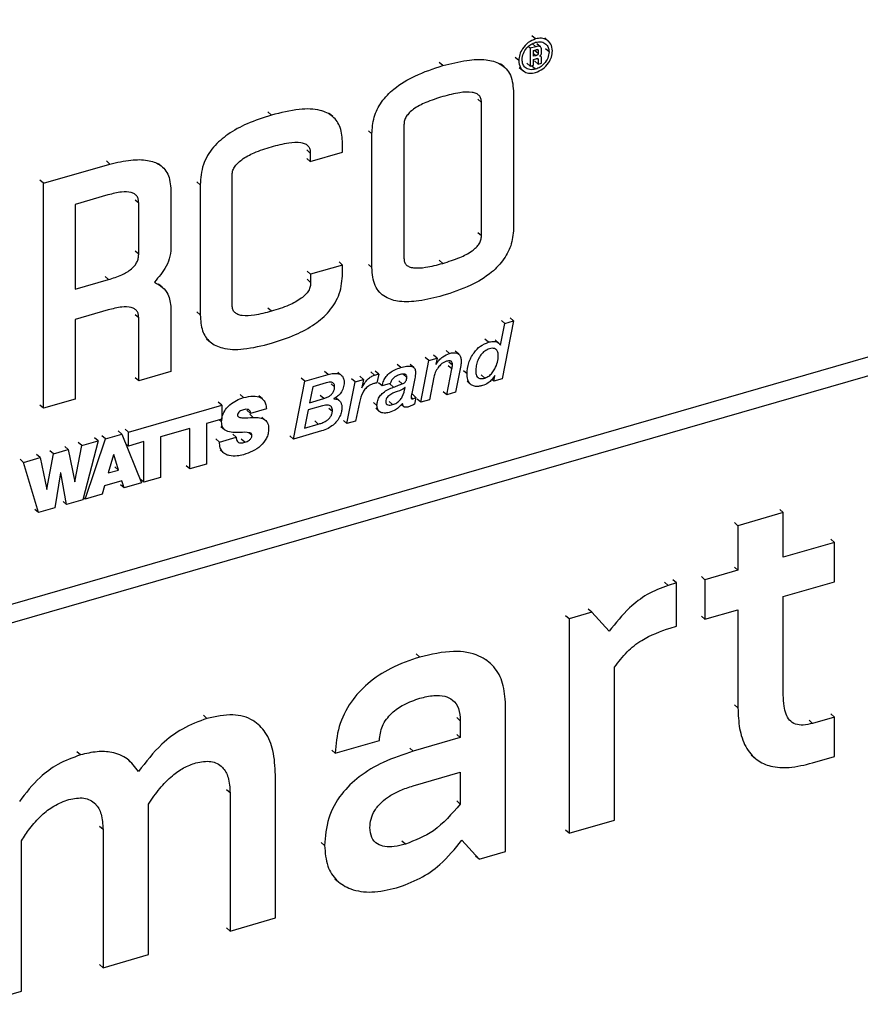
# Model space of a CAD drawing. Extents: x 19.1 to 29.8, y 0.6 to 8.7.
# Drawn here: x 24.4 to 24.5, y 3.6 to 3.6 of the extents above; entities that cross this region are included whole.
import ezdxf

# ---------------------------------------------------------------- set-up
doc = ezdxf.new("R2010")
doc.units = 0
doc.header["$MEASUREMENT"] = 0
doc.linetypes.add('SLD-SOLID', pattern=[0])
doc.layers.get('0').update_dxf_attribs({"linetype": 'CONTINUOUS'})
doc.layers.add('D7', color=7, linetype='CONTINUOUS')

# ---------------------------------------------------------------- blocks, each defined once
blk = doc.blocks.new('A$C28D85AB4')
at = {"color": 7, "linetype": 'SLD-SOLID'}
for p, q in [((16.97296, 4.64609), (16.30817, 4.45418)), ((16.30817, 4.44987), (16.97296, 4.64177)), ((16.52699, 4.61404), (16.52615, 4.61476)), ((16.52996, 4.61354), (16.52913, 4.61426)), ((16.52574, 4.61184), (16.5253, 4.61222)), ((16.52705, 4.61222), (16.52574, 4.61184)), ((16.52574, 4.61184), (16.52574, 4.60764)), ((16.52705, 4.61222), (16.52622, 4.61294)), ((16.52653, 4.61135), (16.52705, 4.6115)), ((16.52653, 4.60997), (16.52653, 4.61135)), ((16.52758, 4.6106), (16.52674, 4.61132)), ((16.52814, 4.61218), (16.52731, 4.6129)), ((16.52758, 4.61132), (16.52731, 4.61155)), ((16.52758, 4.61132), (16.52758, 4.6106)), ((16.52836, 4.61083), (16.52836, 4.61155)), ((16.53013, 4.61101), (16.5293, 4.61173)), ((16.52305, 4.60897), (16.52222, 4.60969)), ((16.52705, 4.61012), (16.52653, 4.61057)), ((16.52705, 4.61012), (16.52653, 4.60997)), ((16.52653, 4.60925), (16.52705, 4.6094)), ((16.52653, 4.60787), (16.52653, 4.60925)), ((16.52758, 4.60922), (16.52731, 4.60945)), ((16.52758, 4.60922), (16.52758, 4.60817)), ((16.52821, 4.60993), (16.52803, 4.61009)), ((16.52836, 4.6084), (16.52836, 4.60945)), ((16.50533, 4.60779), (16.5045, 4.60851)), ((16.51964, 4.60749), (16.51881, 4.60821)), ((16.52317, 4.60739), (16.52401, 4.60667)), ((16.52574, 4.60764), (16.52491, 4.60836)), ((16.52574, 4.60764), (16.52653, 4.60787)), ((16.52699, 4.60695), (16.52615, 4.60768)), ((16.52758, 4.60817), (16.52674, 4.60889)), ((16.52758, 4.60817), (16.52836, 4.6084)), ((16.51435, 4.59921), (16.51352, 4.59993)), ((16.52186, 4.60138), (16.52186, 4.57019)), ((16.51435, 4.56803), (16.51435, 4.59921)), ((16.46535, 4.59624), (16.46452, 4.59697)), ((16.47965, 4.59589), (16.47882, 4.59661)), ((16.49628, 4.594), (16.49628, 4.56281)), ((16.4888, 4.59184), (16.48797, 4.59256)), ((16.4888, 4.56065), (16.4888, 4.59184)), ((16.48195, 4.58758), (16.48195, 4.58967)), ((16.47442, 4.58739), (16.47359, 4.58811)), ((16.47442, 4.58541), (16.47359, 4.58613)), ((16.47442, 4.58541), (16.48195, 4.58758)), ((16.47442, 4.58739), (16.47442, 4.58541)), ((16.41214, 4.58033), (16.42767, 4.58481)), ((16.42767, 4.58481), (16.42684, 4.58553)), ((16.43981, 4.58421), (16.43898, 4.58494)), ((16.45618, 4.55176), (16.45618, 4.58213)), ((16.41214, 4.58033), (16.41131, 4.58105)), ((16.41214, 4.5278), (16.41214, 4.58033)), ((16.44875, 4.57998), (16.44792, 4.5807)), ((16.44875, 4.57998), (16.44875, 4.54959)), ((16.4272, 4.57761), (16.41957, 4.57541)), ((16.4419, 4.57818), (16.4419, 4.5657)), ((16.41957, 4.57541), (16.41957, 4.55559)), ((16.43437, 4.57566), (16.43354, 4.57638)), ((16.43437, 4.56377), (16.43437, 4.57566)), ((16.51435, 4.56803), (16.51352, 4.56875)), ((16.43437, 4.56377), (16.43354, 4.56449)), ((16.48195, 4.56124), (16.47448, 4.55908)), ((16.48195, 4.56124), (16.48112, 4.56196)), ((16.48195, 4.55926), (16.48195, 4.56124)), ((16.4888, 4.56065), (16.48797, 4.56137)), ((16.50533, 4.56163), (16.5045, 4.56235)), ((16.42736, 4.55784), (16.42653, 4.55856)), ((16.47448, 4.55908), (16.47365, 4.5598)), ((16.47448, 4.55908), (16.47448, 4.5572)), ((16.41957, 4.55559), (16.42736, 4.55784)), ((16.43986, 4.55609), (16.43902, 4.55681)), ((16.47448, 4.5572), (16.47365, 4.55792)), ((16.49022, 4.55515), (16.49106, 4.55442)), ((16.42726, 4.55075), (16.41957, 4.54853)), ((16.43437, 4.5489), (16.43354, 4.54962)), ((16.4419, 4.55119), (16.4419, 4.53639)), ((16.44875, 4.54959), (16.44792, 4.55031)), ((16.46535, 4.55044), (16.46452, 4.55116)), ((16.41957, 4.54853), (16.41957, 4.52995)), ((16.43437, 4.53422), (16.43437, 4.5489)), ((16.51882, 4.54252), (16.51983, 4.54759)), ((16.51983, 4.54759), (16.519, 4.54831)), ((16.52186, 4.54818), (16.51915, 4.53467)), ((16.51983, 4.54759), (16.52186, 4.54818)), ((16.52186, 4.54818), (16.52103, 4.5489)), ((16.45019, 4.54404), (16.45102, 4.54332)), ((16.516, 4.54322), (16.51517, 4.54394)), ((16.51839, 4.54302), (16.51756, 4.54374)), ((16.51882, 4.54252), (16.51869, 4.54263)), ((16.51878, 4.54251), (16.51882, 4.54252)), ((16.504, 4.53951), (16.50317, 4.54023)), ((16.50693, 4.5406), (16.50609, 4.54132)), ((16.50909, 4.54043), (16.50825, 4.54116)), ((16.49552, 4.53731), (16.49469, 4.53803)), ((16.49858, 4.53729), (16.49774, 4.53801)), ((16.50019, 4.52919), (16.5021, 4.53896)), ((16.5021, 4.53896), (16.50126, 4.53968)), ((16.5021, 4.53896), (16.504, 4.53951)), ((16.504, 4.53951), (16.50372, 4.53809)), ((16.50372, 4.53809), (16.50375, 4.53806)), ((16.50375, 4.53806), (16.50372, 4.53809)), ((16.50744, 4.53697), (16.50661, 4.53769)), ((16.50759, 4.53787), (16.50675, 4.53859)), ((16.50953, 4.53777), (16.5083, 4.53153)), ((16.4419, 4.53639), (16.43437, 4.53422)), ((16.47311, 4.5341), (16.4786, 4.53569)), ((16.4786, 4.53569), (16.47777, 4.53641)), ((16.48168, 4.53549), (16.48085, 4.53622)), ((16.48941, 4.53554), (16.48857, 4.53627)), ((16.49039, 4.53577), (16.48955, 4.5365)), ((16.49039, 4.53577), (16.48996, 4.53371)), ((16.49695, 4.53501), (16.49611, 4.53573)), ((16.50627, 4.53095), (16.50744, 4.53697)), ((16.51099, 4.53584), (16.51016, 4.53656)), ((16.51513, 4.53486), (16.51429, 4.53558)), ((16.51721, 4.53411), (16.5175, 4.53544)), ((16.5175, 4.53544), (16.51746, 4.53546)), ((16.43437, 4.53422), (16.43354, 4.53494)), ((16.47048, 4.52062), (16.47311, 4.5341)), ((16.47311, 4.5341), (16.47228, 4.53482)), ((16.47814, 4.53374), (16.47497, 4.53282)), ((16.4801, 4.53279), (16.47927, 4.53351)), ((16.48297, 4.52422), (16.48488, 4.53399)), ((16.48488, 4.53399), (16.48404, 4.53471)), ((16.48488, 4.53399), (16.4868, 4.53454)), ((16.4868, 4.53454), (16.48597, 4.53527)), ((16.4868, 4.53454), (16.48643, 4.53264)), ((16.49117, 4.53301), (16.49034, 4.53373)), ((16.49309, 4.53356), (16.49117, 4.53301)), ((16.49384, 4.53274), (16.49301, 4.53347)), ((16.49588, 4.53349), (16.49504, 4.53421)), ((16.4988, 4.53473), (16.49812, 4.53127)), ((16.50326, 4.53507), (16.50222, 4.52978)), ((16.51099, 4.53411), (16.51182, 4.53339)), ((16.51721, 4.53411), (16.51677, 4.53448)), ((16.51915, 4.53467), (16.51721, 4.53411)), ((16.45886, 4.53029), (16.45802, 4.53101)), ((16.47497, 4.53282), (16.47424, 4.5291)), ((16.47757, 4.53006), (16.47674, 4.53078)), ((16.48643, 4.53264), (16.48646, 4.53261)), ((16.48646, 4.53261), (16.48643, 4.53264)), ((16.49654, 4.53267), (16.4965, 4.53269)), ((16.49908, 4.53034), (16.49825, 4.53106)), ((16.50627, 4.53095), (16.50543, 4.53167)), ((16.5083, 4.53153), (16.50627, 4.53095)), ((16.41214, 4.5278), (16.41131, 4.52853)), ((16.41957, 4.52995), (16.41214, 4.5278)), ((16.43201, 4.52224), (16.45376, 4.52852)), ((16.45376, 4.52852), (16.45292, 4.52924)), ((16.45376, 4.52852), (16.45376, 4.52525)), ((16.46324, 4.53), (16.46241, 4.53072)), ((16.47424, 4.5291), (16.47757, 4.53006)), ((16.47989, 4.53005), (16.47989, 4.53002)), ((16.48118, 4.5296), (16.48035, 4.53032)), ((16.48586, 4.52914), (16.485, 4.52481)), ((16.48998, 4.52845), (16.48914, 4.52918)), ((16.49363, 4.52865), (16.4928, 4.52938)), ((16.4957, 4.52867), (16.49624, 4.5282)), ((16.49837, 4.53002), (16.49795, 4.53039)), ((16.49908, 4.53034), (16.49876, 4.52878)), ((16.50019, 4.52919), (16.49936, 4.52991)), ((16.50222, 4.52978), (16.50019, 4.52919)), ((16.46046, 4.5266), (16.45963, 4.52732)), ((16.46112, 4.52567), (16.46028, 4.52639)), ((16.46417, 4.52767), (16.46046, 4.5266)), ((16.47392, 4.5274), (16.47308, 4.52318)), ((16.47728, 4.52837), (16.47392, 4.5274)), ((16.47957, 4.52704), (16.47873, 4.52776)), ((16.48968, 4.5278), (16.49052, 4.52708)), ((16.45376, 4.52525), (16.45019, 4.52422)), ((16.45019, 4.52422), (16.45019, 4.51476)), ((16.45372, 4.5246), (16.45317, 4.52508)), ((16.46396, 4.52497), (16.46312, 4.5257)), ((16.47308, 4.52318), (16.47627, 4.52411)), ((16.47627, 4.52411), (16.47544, 4.52483)), ((16.48297, 4.52422), (16.48214, 4.52494)), ((16.485, 4.52481), (16.48297, 4.52422)), ((16.42659, 4.52067), (16.43042, 4.52178)), ((16.43042, 4.52178), (16.42959, 4.5225)), ((16.43042, 4.52178), (16.43506, 4.51039)), ((16.43201, 4.52224), (16.43118, 4.52296)), ((16.43201, 4.51898), (16.43201, 4.52224)), ((16.44627, 4.52309), (16.4395, 4.52114)), ((16.44627, 4.51363), (16.44627, 4.52309)), ((16.45357, 4.52354), (16.4544, 4.52282)), ((16.45714, 4.52104), (16.45631, 4.52177)), ((16.46078, 4.52149), (16.4601, 4.52208)), ((16.47702, 4.5225), (16.47048, 4.52062)), ((16.42107, 4.51908), (16.42023, 4.5198)), ((16.42107, 4.51908), (16.42493, 4.52019)), ((16.42493, 4.52019), (16.42137, 4.50644)), ((16.4219, 4.50659), (16.42659, 4.52067)), ((16.42493, 4.52019), (16.4241, 4.52092)), ((16.42659, 4.52067), (16.42576, 4.5214)), ((16.43201, 4.51898), (16.43132, 4.51957)), ((16.43558, 4.52001), (16.43201, 4.51898)), ((16.43558, 4.51054), (16.43558, 4.52001)), ((16.4395, 4.52114), (16.4395, 4.51167)), ((16.45322, 4.51991), (16.45239, 4.52063)), ((16.45322, 4.51991), (16.45714, 4.52104)), ((16.45916, 4.51986), (16.45832, 4.52058)), ((16.47048, 4.52062), (16.46964, 4.52134)), ((16.41137, 4.51628), (16.41054, 4.517)), ((16.41296, 4.50888), (16.41449, 4.51718)), ((16.41449, 4.51718), (16.41366, 4.5179)), ((16.41449, 4.51718), (16.41795, 4.51818)), ((16.41795, 4.51818), (16.41711, 4.5189)), ((16.41795, 4.51818), (16.41944, 4.51064)), ((16.41948, 4.51065), (16.42107, 4.51908)), ((16.4285, 4.51696), (16.42727, 4.51269)), ((16.42854, 4.51697), (16.4285, 4.51696)), ((16.42968, 4.51338), (16.42854, 4.51697)), ((16.45336, 4.51811), (16.4542, 4.51738)), ((16.40752, 4.51517), (16.40669, 4.51589)), ((16.40752, 4.51517), (16.41137, 4.51628)), ((16.41098, 4.50344), (16.40752, 4.51517)), ((16.41137, 4.51628), (16.41292, 4.50887)), ((16.45019, 4.51476), (16.44627, 4.51363)), ((16.41615, 4.51269), (16.41481, 4.50455)), ((16.41618, 4.5127), (16.41615, 4.51269)), ((16.41756, 4.50534), (16.41618, 4.5127)), ((16.42727, 4.51269), (16.42968, 4.51338)), ((16.42968, 4.51338), (16.42884, 4.5141)), ((16.44627, 4.51363), (16.44544, 4.51435)), ((16.41948, 4.51065), (16.41943, 4.51069)), ((16.41944, 4.51064), (16.41948, 4.51065)), ((16.43046, 4.51088), (16.42642, 4.50971)), ((16.431, 4.50922), (16.43046, 4.51088)), ((16.43506, 4.51039), (16.431, 4.50922)), ((16.43558, 4.51054), (16.43474, 4.51126)), ((16.4395, 4.51167), (16.43558, 4.51054)), ((16.41296, 4.50888), (16.41291, 4.50892)), ((16.41292, 4.50887), (16.41296, 4.50888)), ((16.42642, 4.50971), (16.42584, 4.50773)), ((16.431, 4.50922), (16.43016, 4.50994)), ((16.41756, 4.50534), (16.41672, 4.50606)), ((16.42137, 4.50644), (16.41756, 4.50534)), ((16.4219, 4.50659), (16.4215, 4.50694)), ((16.42584, 4.50773), (16.4219, 4.50659)), ((16.41098, 4.50344), (16.41015, 4.50416)), ((16.41481, 4.50455), (16.41098, 4.50344)), ((16.58479, 4.50345), (16.5742, 4.50039)), ((16.58479, 4.50345), (16.58395, 4.50417)), ((16.58479, 4.49306), (16.58479, 4.50345)), ((16.5742, 4.50039), (16.57337, 4.50112)), ((16.5742, 4.50039), (16.5742, 4.49)), ((16.59672, 4.4965), (16.58479, 4.49306)), ((16.59672, 4.4965), (16.59588, 4.49722)), ((16.59672, 4.48727), (16.59672, 4.4965)), ((16.5742, 4.49), (16.56651, 4.48778)), ((16.5742, 4.49), (16.57337, 4.49072)), ((16.55792, 4.48646), (16.55709, 4.48718)), ((16.55985, 4.48701), (16.55901, 4.48774)), ((16.56651, 4.48778), (16.56567, 4.4885)), ((16.56651, 4.48778), (16.56651, 4.47854)), ((16.58479, 4.48382), (16.59672, 4.48727)), ((16.55985, 4.48701), (16.55792, 4.48646)), ((16.55985, 4.47691), (16.55985, 4.48701)), ((16.58479, 4.46083), (16.58479, 4.48382)), ((16.54012, 4.48017), (16.53929, 4.48089)), ((16.56651, 4.47854), (16.5742, 4.48077)), ((16.5742, 4.48077), (16.5742, 4.45787)), ((16.53483, 4.47864), (16.534, 4.47936)), ((16.54012, 4.48017), (16.53483, 4.47864)), ((16.53483, 4.47864), (16.53483, 4.4286)), ((16.54416, 4.47575), (16.54012, 4.48017)), ((16.56651, 4.47854), (16.56567, 4.47927)), ((16.55841, 4.47649), (16.55985, 4.47691)), ((16.49998, 4.46973), (16.49915, 4.47045)), ((16.51626, 4.46839), (16.51543, 4.46911)), ((16.54542, 4.43166), (16.54542, 4.46736)), ((16.51999, 4.42432), (16.51999, 4.45858)), ((16.5742, 4.45787), (16.57337, 4.45859)), ((16.45031, 4.45539), (16.44948, 4.45612)), ((16.50941, 4.45485), (16.50858, 4.45557)), ((16.59162, 4.45423), (16.59079, 4.45496)), ((16.59672, 4.45571), (16.59162, 4.45423)), ((16.59672, 4.45571), (16.59588, 4.45643)), ((16.59672, 4.44647), (16.59672, 4.45571)), ((16.46226, 4.45401), (16.46142, 4.45473)), ((16.50941, 4.45485), (16.50941, 4.4509)), ((16.50941, 4.4509), (16.49844, 4.44773)), ((16.50941, 4.4509), (16.50858, 4.45162)), ((16.48025, 4.4473), (16.47942, 4.44802)), ((16.48025, 4.4473), (16.49055, 4.45027)), ((16.49844, 4.44773), (16.49761, 4.44846)), ((16.42077, 4.44687), (16.41994, 4.44759)), ((16.43234, 4.44541), (16.43151, 4.44613)), ((16.57728, 4.44688), (16.57811, 4.44616)), ((16.59162, 4.445), (16.59672, 4.44647)), ((16.46628, 4.40881), (16.46628, 4.4422)), ((16.49844, 4.43965), (16.50941, 4.44282)), ((16.50941, 4.44282), (16.50941, 4.43541)), ((16.4557, 4.43799), (16.45487, 4.43872)), ((16.4557, 4.43799), (16.4557, 4.40576)), ((16.43665, 4.40026), (16.43665, 4.43538)), ((16.50941, 4.43541), (16.50858, 4.43613)), ((16.42606, 4.42944), (16.42523, 4.43016)), ((16.53483, 4.4286), (16.54542, 4.43166)), ((16.42606, 4.42944), (16.42606, 4.3972)), ((16.53483, 4.4286), (16.534, 4.42932)), ((16.40701, 4.3917), (16.40701, 4.42683)), ((16.47775, 4.42569), (16.47692, 4.42642)), ((16.49661, 4.42604), (16.49578, 4.42676)), ((16.5098, 4.42696), (16.51384, 4.42254)), ((16.51384, 4.42254), (16.513, 4.42326)), ((16.51384, 4.42254), (16.51999, 4.42432)), ((16.48017, 4.41797), (16.48101, 4.41725)), ((16.4557, 4.40576), (16.46628, 4.40881)), ((16.4557, 4.40576), (16.45487, 4.40648)), ((16.42606, 4.3972), (16.43665, 4.40026)), ((16.42606, 4.3972), (16.42523, 4.39793)), ((16.39643, 4.38865), (16.40701, 4.3917))]:
    blk.add_line(p, q, dxfattribs=at)
for points, knots in [([(16.52699, 4.61404), (16.5264, 4.61379), (16.52524, 4.61331), (16.52396, 4.61189), (16.52319, 4.61038), (16.5231, 4.60944), (16.52305, 4.60897)], [0, 0, 0, 0, 0.283924, 0.557917, 0.774887, 1, 1, 1, 1]), ([(16.53092, 4.61124), (16.53085, 4.6118), (16.5307, 4.61291), (16.52965, 4.61389), (16.52836, 4.61429), (16.52745, 4.61412), (16.52699, 4.61404)], [0, 0, 0, 0, 0.283847, 0.557831, 0.774831, 1, 1, 1, 1]), ([(16.52384, 4.60919), (16.5239, 4.60968), (16.52402, 4.61063), (16.52486, 4.6119), (16.52588, 4.61282), (16.52661, 4.61311), (16.52699, 4.61325)], [0, 0, 0, 0, 0.283009, 0.557195, 0.7745, 1, 1, 1, 1]), ([(16.52699, 4.61325), (16.52745, 4.61332), (16.52838, 4.61347), (16.5294, 4.61292), (16.53002, 4.61208), (16.5301, 4.61137), (16.53013, 4.61101)], [0, 0, 0, 0, 0.283286, 0.558059, 0.775466, 1, 1, 1, 1]), ([(16.52699, 4.60617), (16.52757, 4.60641), (16.52873, 4.60689), (16.53001, 4.60831), (16.53078, 4.60982), (16.53087, 4.61076), (16.53092, 4.61124)], [0, 0, 0, 0, 0.283868, 0.557834, 0.774819, 1, 1, 1, 1]), ([(16.52836, 4.61155), (16.52835, 4.61168), (16.52834, 4.61191), (16.52818, 4.61218), (16.5279, 4.61232), (16.52751, 4.61233), (16.52721, 4.61226), (16.52705, 4.61222)], [0, 0, 0, 0, 0.203847, 0.373762, 0.536966, 0.749712, 1, 1, 1, 1]), ([(16.52705, 4.6115), (16.52711, 4.61151), (16.52721, 4.61154), (16.52735, 4.61157), (16.52745, 4.61156), (16.52752, 4.61153), (16.52755, 4.61148), (16.52757, 4.61141), (16.52758, 4.61135), (16.52758, 4.61132)], [0, 0, 0, 0, 0.244162, 0.434664, 0.582541, 0.677155, 0.77071, 0.875339, 1, 1, 1, 1]), ([(16.50533, 4.60779), (16.50721, 4.60827), (16.51064, 4.60915), (16.51524, 4.60936), (16.51894, 4.60839), (16.52154, 4.60567), (16.52175, 4.60285), (16.52186, 4.60138)], [0, 0, 0, 0, 0.249672, 0.453786, 0.623191, 0.803277, 1, 1, 1, 1]), ([(16.52305, 4.60897), (16.52312, 4.6084), (16.52327, 4.60729), (16.52432, 4.60631), (16.52561, 4.60591), (16.52652, 4.60608), (16.52699, 4.60617)], [0, 0, 0, 0, 0.283885, 0.557845, 0.774826, 1, 1, 1, 1]), ([(16.52699, 4.60695), (16.52652, 4.60688), (16.52559, 4.60673), (16.52457, 4.60727), (16.52395, 4.60812), (16.52387, 4.60883), (16.52384, 4.60919)], [0, 0, 0, 0, 0.284016, 0.557777, 0.774654, 1, 1, 1, 1]), ([(16.53013, 4.61101), (16.53007, 4.61052), (16.52995, 4.60956), (16.52911, 4.6083), (16.52808, 4.60738), (16.52736, 4.6071), (16.52699, 4.60695)], [0, 0, 0, 0, 0.2843392, 0.5586932, 0.7756607, 1, 1, 1, 1]), ([(16.52758, 4.6106), (16.52758, 4.61057), (16.52757, 4.61051), (16.52755, 4.61043), (16.52752, 4.61036), (16.52745, 4.61029), (16.52735, 4.61023), (16.52721, 4.61017), (16.52711, 4.61014), (16.52705, 4.61012)], [0, 0, 0, 0, 0.124661, 0.22929, 0.322845, 0.417459, 0.565336, 0.755838, 1, 1, 1, 1]), ([(16.52705, 4.6094), (16.52711, 4.60941), (16.52721, 4.60944), (16.52735, 4.60947), (16.52745, 4.60946), (16.52752, 4.60943), (16.52755, 4.60938), (16.52757, 4.60931), (16.52758, 4.60925), (16.52758, 4.60922)], [0, 0, 0, 0, 0.2442998, 0.4349064, 0.5828452, 0.6774614, 0.7709667, 0.8754923, 1, 1, 1, 1]), ([(16.5279, 4.61), (16.52798, 4.61004), (16.52813, 4.61012), (16.52828, 4.61035), (16.52835, 4.61059), (16.52836, 4.61074), (16.52836, 4.61083)], [0, 0, 0, 0, 0.256415, 0.502271, 0.726913, 1, 1, 1, 1]), ([(16.52836, 4.60945), (16.52836, 4.60952), (16.52836, 4.60965), (16.52831, 4.60981), (16.52822, 4.60994), (16.52808, 4.61001), (16.52797, 4.61), (16.5279, 4.61)], [0, 0, 0, 0, 0.232827, 0.429914, 0.601778, 0.792887, 1, 1, 1, 1]), ([(16.4888, 4.59184), (16.48888, 4.59314), (16.48903, 4.59564), (16.49092, 4.59946), (16.49427, 4.60289), (16.49925, 4.60582), (16.50315, 4.60708), (16.50533, 4.60779)], [0, 0, 0, 0, 0.169144, 0.322145, 0.483111, 0.711027, 1, 1, 1, 1]), ([(16.50533, 4.60057), (16.504, 4.60015), (16.50169, 4.59943), (16.49903, 4.59807), (16.49754, 4.59684), (16.4968, 4.59593), (16.49634, 4.59495), (16.4963, 4.59432), (16.49628, 4.594)], [0, 0, 0, 0, 0.367084, 0.636646, 0.74088, 0.83068, 0.913846, 1, 1, 1, 1]), ([(16.51435, 4.59921), (16.51434, 4.59952), (16.5143, 4.60013), (16.51385, 4.60085), (16.51312, 4.60134), (16.51163, 4.60171), (16.50897, 4.60153), (16.50666, 4.60092), (16.50533, 4.60057)], [0, 0, 0, 0, 0.086219, 0.169272, 0.258883, 0.362953, 0.632467, 1, 1, 1, 1]), ([(16.48195, 4.58967), (16.48186, 4.59095), (16.48168, 4.59338), (16.47978, 4.59616), (16.47642, 4.5977), (16.47143, 4.59778), (16.46753, 4.5968), (16.46535, 4.59624)], [0, 0, 0, 0, 0.170944, 0.325313, 0.48663, 0.713468, 1, 1, 1, 1]), ([(16.46535, 4.59624), (16.46345, 4.59564), (16.45999, 4.59453), (16.45535, 4.59204), (16.45161, 4.58886), (16.44903, 4.58454), (16.44885, 4.58155), (16.44875, 4.57998)], [0, 0, 0, 0, 0.248745, 0.451944, 0.620784, 0.8013, 1, 1, 1, 1]), ([(16.45618, 4.58213), (16.4562, 4.58246), (16.45623, 4.5831), (16.45669, 4.58411), (16.45745, 4.58505), (16.45896, 4.58631), (16.46166, 4.5877), (16.464, 4.58843), (16.46535, 4.58886)], [0, 0, 0, 0, 0.087161, 0.171046, 0.261191, 0.365427, 0.634252, 1, 1, 1, 1]), ([(16.46535, 4.58886), (16.4667, 4.58921), (16.46903, 4.58983), (16.47172, 4.59), (16.47321, 4.5896), (16.47395, 4.58909), (16.47439, 4.58834), (16.47441, 4.58771), (16.47442, 4.58739)], [0, 0, 0, 0, 0.367227, 0.635883, 0.739573, 0.829094, 0.912614, 1, 1, 1, 1]), ([(16.42767, 4.58481), (16.42931, 4.58519), (16.43231, 4.58588), (16.43632, 4.58589), (16.43953, 4.58482), (16.4417, 4.58216), (16.44183, 4.57955), (16.4419, 4.57818)], [0, 0, 0, 0, 0.24371, 0.443953, 0.61244, 0.796037, 1, 1, 1, 1]), ([(16.43437, 4.57566), (16.43436, 4.57597), (16.43434, 4.57658), (16.434, 4.57733), (16.43342, 4.57788), (16.43226, 4.57836), (16.43012, 4.57836), (16.42827, 4.57788), (16.4272, 4.57761)], [0, 0, 0, 0, 0.102559, 0.197598, 0.293317, 0.397756, 0.65509, 1, 1, 1, 1]), ([(16.52186, 4.57019), (16.52178, 4.56887), (16.52163, 4.56635), (16.51975, 4.56249), (16.5164, 4.55902), (16.51142, 4.55607), (16.50751, 4.5548), (16.50533, 4.5541)], [0, 0, 0, 0, 0.170494, 0.324271, 0.485255, 0.71238, 1, 1, 1, 1]), ([(16.50533, 4.56163), (16.50667, 4.56205), (16.50897, 4.56277), (16.51163, 4.56409), (16.51313, 4.56529), (16.51386, 4.56617), (16.51431, 4.56712), (16.51434, 4.56772), (16.51435, 4.56803)], [0, 0, 0, 0, 0.372067, 0.643768, 0.747665, 0.836031, 0.916773, 1, 1, 1, 1]), ([(16.4419, 4.5657), (16.44187, 4.56492), (16.44181, 4.56335), (16.44064, 4.5603), (16.43905, 4.55843), (16.43805, 4.55725)], [0, 0, 0, 0, 0.270146, 0.536467, 1, 1, 1, 1]), ([(16.42736, 4.55784), (16.4284, 4.55817), (16.43022, 4.55875), (16.43231, 4.55995), (16.43345, 4.56107), (16.43401, 4.56193), (16.43434, 4.56285), (16.43436, 4.56345), (16.43437, 4.56377)], [0, 0, 0, 0, 0.3457983, 0.6035189, 0.7078902, 0.8033468, 0.8979596, 1, 1, 1, 1]), ([(16.50533, 4.5541), (16.50345, 4.55361), (16.50003, 4.55273), (16.49542, 4.55254), (16.49171, 4.55354), (16.48913, 4.55631), (16.48891, 4.55916), (16.4888, 4.56065)], [0, 0, 0, 0, 0.248498, 0.45181, 0.620979, 0.801741, 1, 1, 1, 1]), ([(16.49628, 4.56281), (16.4963, 4.56251), (16.49633, 4.56193), (16.49679, 4.56124), (16.49753, 4.56079), (16.49902, 4.56046), (16.50169, 4.56067), (16.504, 4.56128), (16.50533, 4.56163)], [0, 0, 0, 0, 0.0831644, 0.1640297, 0.2525937, 0.3566582, 0.6284005, 1, 1, 1, 1]), ([(16.46535, 4.54298), (16.46724, 4.54359), (16.47068, 4.54469), (16.47531, 4.54718), (16.47903, 4.55036), (16.48163, 4.55468), (16.48184, 4.55769), (16.48195, 4.55926)], [0, 0, 0, 0, 0.247592, 0.450287, 0.619276, 0.80056, 1, 1, 1, 1]), ([(16.43805, 4.55725), (16.43871, 4.55687), (16.43996, 4.55617), (16.44157, 4.55424), (16.44178, 4.55233), (16.4419, 4.55119)], [0, 0, 0, 0, 0.308891, 0.585114, 1, 1, 1, 1]), ([(16.47448, 4.5572), (16.47447, 4.55687), (16.47446, 4.55623), (16.47403, 4.55521), (16.47329, 4.55427), (16.47179, 4.553), (16.46907, 4.55161), (16.46671, 4.55087), (16.46535, 4.55044)], [0, 0, 0, 0, 0.087344, 0.17054, 0.259656, 0.363043, 0.63173, 1, 1, 1, 1]), ([(16.43437, 4.5489), (16.43436, 4.54921), (16.43434, 4.54979), (16.434, 4.55053), (16.43343, 4.55106), (16.43227, 4.55152), (16.43015, 4.5515), (16.42832, 4.55103), (16.42726, 4.55075)], [0, 0, 0, 0, 0.101054, 0.194928, 0.289989, 0.394317, 0.652783, 1, 1, 1, 1]), ([(16.46535, 4.55044), (16.46402, 4.55009), (16.4617, 4.54948), (16.45902, 4.54929), (16.45751, 4.54966), (16.45675, 4.55013), (16.45627, 4.55084), (16.45621, 4.55145), (16.45618, 4.55176)], [0, 0, 0, 0, 0.3650525, 0.634737, 0.7396553, 0.8302817, 0.9140019, 1, 1, 1, 1]), ([(16.44875, 4.54959), (16.44883, 4.5483), (16.44898, 4.54585), (16.45087, 4.54306), (16.45424, 4.54151), (16.45924, 4.54144), (16.46316, 4.54243), (16.46535, 4.54298)], [0, 0, 0, 0, 0.170703, 0.324599, 0.485586, 0.712587, 1, 1, 1, 1]), ([(16.51099, 4.53584), (16.51107, 4.53669), (16.51123, 4.53836), (16.5124, 4.54066), (16.51408, 4.54245), (16.51535, 4.54296), (16.516, 4.54322)], [0, 0, 0, 0, 0.287014, 0.562989, 0.774852, 1, 1, 1, 1]), ([(16.516, 4.54322), (16.51633, 4.5433), (16.51697, 4.54346), (16.5178, 4.54339), (16.51843, 4.54307), (16.51866, 4.5427), (16.51878, 4.54251)], [0, 0, 0, 0, 0.294719, 0.566904, 0.77605, 1, 1, 1, 1]), ([(16.50375, 4.53806), (16.50398, 4.53839), (16.50442, 4.53905), (16.5055, 4.54002), (16.50638, 4.54038), (16.50693, 4.5406)], [0, 0, 0, 0, 0.281127, 0.559179, 1, 1, 1, 1]), ([(16.50693, 4.5406), (16.50724, 4.54068), (16.50782, 4.54082), (16.50858, 4.54075), (16.50918, 4.54043), (16.50956, 4.5398), (16.5096, 4.53924), (16.50962, 4.53894)], [0, 0, 0, 0, 0.227274, 0.4163, 0.584278, 0.780859, 1, 1, 1, 1]), ([(16.51625, 4.54169), (16.51586, 4.54154), (16.51511, 4.54124), (16.51418, 4.5403), (16.51355, 4.53921), (16.51317, 4.53802), (16.51302, 4.53692), (16.51301, 4.53601), (16.51319, 4.53537), (16.51351, 4.53496), (16.51396, 4.53475), (16.51451, 4.53471), (16.51491, 4.53481), (16.51513, 4.53486)], [0, 0, 0, 0, 0.122696, 0.235283, 0.350226, 0.471019, 0.595069, 0.687842, 0.756463, 0.818438, 0.873012, 0.932122, 1, 1, 1, 1]), ([(16.51513, 4.53486), (16.51545, 4.53499), (16.5161, 4.53525), (16.51691, 4.53605), (16.51763, 4.53716), (16.51813, 4.53854), (16.51833, 4.53988), (16.51822, 4.54089), (16.5179, 4.54147), (16.51742, 4.54176), (16.51688, 4.54183), (16.51647, 4.54174), (16.51625, 4.54169)], [0, 0, 0, 0, 0.105461, 0.206878, 0.311673, 0.474934, 0.633297, 0.726685, 0.812008, 0.868294, 0.929105, 1, 1, 1, 1]), ([(16.49552, 4.53731), (16.49597, 4.53743), (16.49675, 4.53763), (16.4977, 4.53766), (16.4983, 4.5375), (16.49867, 4.53724), (16.49888, 4.5369), (16.49897, 4.53653), (16.49898, 4.53628), (16.49898, 4.53617)], [0, 0, 0, 0, 0.294027, 0.50697, 0.633215, 0.735527, 0.838238, 0.926939, 1, 1, 1, 1]), ([(16.50618, 4.53878), (16.50597, 4.5387), (16.50555, 4.53855), (16.50487, 4.53806), (16.50449, 4.53761), (16.50425, 4.53733)], [0, 0, 0, 0, 0.293969, 0.571286, 1, 1, 1, 1]), ([(16.50759, 4.53787), (16.50759, 4.53798), (16.50759, 4.53825), (16.50749, 4.53857), (16.50727, 4.53878), (16.50701, 4.53888), (16.50663, 4.53889), (16.50634, 4.53882), (16.50618, 4.53878)], [0, 0, 0, 0, 0.14984, 0.356162, 0.474821, 0.611916, 0.781476, 1, 1, 1, 1]), ([(16.50744, 4.53697), (16.50749, 4.53715), (16.50755, 4.53745), (16.50758, 4.53775), (16.50759, 4.53787)], [0, 0, 0, 0, 0.588205, 1, 1, 1, 1]), ([(16.50962, 4.53894), (16.50962, 4.53872), (16.50961, 4.53834), (16.50955, 4.53794), (16.50953, 4.53777)], [0, 0, 0, 0, 0.567565, 1, 1, 1, 1]), ([(16.4786, 4.53569), (16.47902, 4.53579), (16.47977, 4.53598), (16.48074, 4.53596), (16.48145, 4.53571), (16.48198, 4.53524), (16.48228, 4.53458), (16.48232, 4.53403), (16.48233, 4.53379)], [0, 0, 0, 0, 0.23174, 0.413731, 0.561693, 0.688749, 0.861843, 1, 1, 1, 1]), ([(16.48646, 4.53261), (16.48665, 4.53295), (16.48703, 4.53366), (16.48777, 4.53453), (16.48858, 4.53521), (16.48913, 4.53544), (16.48941, 4.53554)], [0, 0, 0, 0, 0.273827, 0.561109, 0.78302, 1, 1, 1, 1]), ([(16.48941, 4.53554), (16.48959, 4.5356), (16.48992, 4.5357), (16.49024, 4.53575), (16.49039, 4.53577)], [0, 0, 0, 0, 0.559304, 1, 1, 1, 1]), ([(16.49117, 4.53301), (16.49127, 4.53342), (16.49146, 4.5342), (16.49211, 4.53527), (16.49302, 4.53617), (16.49419, 4.53687), (16.49506, 4.53716), (16.49552, 4.53731)], [0, 0, 0, 0, 0.203205, 0.380722, 0.551849, 0.764611, 1, 1, 1, 1]), ([(16.49539, 4.53567), (16.4951, 4.53557), (16.49455, 4.53539), (16.49382, 4.53491), (16.49331, 4.53426), (16.49317, 4.5338), (16.49309, 4.53356)], [0, 0, 0, 0, 0.296236, 0.56075, 0.765458, 1, 1, 1, 1]), ([(16.49695, 4.53501), (16.49694, 4.53511), (16.49693, 4.53529), (16.49683, 4.53552), (16.49668, 4.53568), (16.49641, 4.5358), (16.49597, 4.53582), (16.49559, 4.53572), (16.49539, 4.53567)], [0, 0, 0, 0, 0.138594, 0.258659, 0.370074, 0.481534, 0.723712, 1, 1, 1, 1]), ([(16.49898, 4.53617), (16.49897, 4.53593), (16.49894, 4.53545), (16.49885, 4.53497), (16.4988, 4.53473)], [0, 0, 0, 0, 0.50807, 1, 1, 1, 1]), ([(16.50425, 4.53733), (16.504, 4.53694), (16.50354, 4.53621), (16.50335, 4.53543), (16.50326, 4.53507)], [0, 0, 0, 0, 0.54413, 1, 1, 1, 1]), ([(16.51457, 4.5331), (16.51433, 4.53304), (16.51379, 4.5329), (16.51294, 4.53288), (16.51211, 4.53311), (16.51147, 4.53369), (16.51106, 4.53461), (16.51101, 4.5354), (16.51099, 4.53584)], [0, 0, 0, 0, 0.121738, 0.274016, 0.444662, 0.595249, 0.773877, 1, 1, 1, 1]), ([(16.51746, 4.53546), (16.51724, 4.53511), (16.51683, 4.53446), (16.51583, 4.53356), (16.51504, 4.53327), (16.51457, 4.5331)], [0, 0, 0, 0, 0.318175, 0.590626, 1, 1, 1, 1]), ([(16.4801, 4.53279), (16.4801, 4.5329), (16.48009, 4.53313), (16.47998, 4.53348), (16.47972, 4.53375), (16.47932, 4.53389), (16.47879, 4.5339), (16.47837, 4.53379), (16.47814, 4.53374)], [0, 0, 0, 0, 0.117234, 0.255524, 0.413284, 0.562809, 0.752169, 1, 1, 1, 1]), ([(16.48233, 4.53379), (16.48229, 4.53337), (16.48221, 4.53255), (16.48161, 4.53143), (16.48081, 4.53056), (16.4802, 4.53022), (16.47989, 4.53005)], [0, 0, 0, 0, 0.286093, 0.559176, 0.774008, 1, 1, 1, 1]), ([(16.48925, 4.53357), (16.48889, 4.53344), (16.48821, 4.5332), (16.48733, 4.53246), (16.48636, 4.53113), (16.48607, 4.52997), (16.48586, 4.52914)], [0, 0, 0, 0, 0.202121, 0.380116, 0.554669, 1, 1, 1, 1]), ([(16.48996, 4.53371), (16.48983, 4.53369), (16.48959, 4.53366), (16.48935, 4.5336), (16.48925, 4.53357)], [0, 0, 0, 0, 0.562499, 1, 1, 1, 1]), ([(16.49384, 4.53274), (16.49423, 4.53288), (16.4949, 4.53312), (16.49558, 4.53338), (16.49588, 4.53349)], [0, 0, 0, 0, 0.563246, 1, 1, 1, 1]), ([(16.49588, 4.53349), (16.496, 4.53354), (16.49623, 4.53364), (16.49654, 4.53389), (16.49677, 4.5342), (16.49692, 4.53459), (16.49694, 4.53487), (16.49695, 4.53501)], [0, 0, 0, 0, 0.2073827, 0.3871579, 0.5563667, 0.7643738, 1, 1, 1, 1]), ([(16.47757, 4.53006), (16.47785, 4.53015), (16.47834, 4.53031), (16.47899, 4.5307), (16.47947, 4.53113), (16.47984, 4.53164), (16.48006, 4.53221), (16.48009, 4.53261), (16.4801, 4.53279)], [0, 0, 0, 0, 0.22672, 0.406746, 0.554331, 0.681586, 0.856093, 1, 1, 1, 1]), ([(16.48998, 4.52845), (16.49001, 4.52884), (16.49006, 4.52957), (16.49061, 4.53064), (16.49182, 4.5319), (16.49299, 4.53239), (16.49384, 4.53274)], [0, 0, 0, 0, 0.203001, 0.378393, 0.550958, 1, 1, 1, 1]), ([(16.49523, 4.5319), (16.49454, 4.53167), (16.49368, 4.53138), (16.49273, 4.53075), (16.49234, 4.53036), (16.49205, 4.52987), (16.49202, 4.52954), (16.49201, 4.52936)], [0, 0, 0, 0, 0.515298, 0.640781, 0.757218, 0.871304, 1, 1, 1, 1]), ([(16.49363, 4.52865), (16.49396, 4.52877), (16.49457, 4.52899), (16.49537, 4.52965), (16.4962, 4.53087), (16.4964, 4.53191), (16.49654, 4.53267)], [0, 0, 0, 0, 0.20714, 0.382813, 0.552705, 1, 1, 1, 1]), ([(16.4965, 4.53269), (16.49641, 4.53259), (16.49621, 4.53239), (16.49577, 4.53213), (16.49544, 4.53199), (16.49523, 4.5319)], [0, 0, 0, 0, 0.2587981, 0.5425634, 1, 1, 1, 1]), ([(16.49812, 4.53127), (16.49807, 4.53108), (16.49799, 4.53075), (16.49796, 4.53044), (16.49794, 4.53031)], [0, 0, 0, 0, 0.601377, 1, 1, 1, 1]), ([(16.45372, 4.5246), (16.45376, 4.52512), (16.45384, 4.52609), (16.45459, 4.52752), (16.45571, 4.52873), (16.45718, 4.52971), (16.45829, 4.53009), (16.45886, 4.53029)], [0, 0, 0, 0, 0.200942, 0.379295, 0.554987, 0.77168, 1, 1, 1, 1]), ([(16.45886, 4.53029), (16.4596, 4.53047), (16.46101, 4.5308), (16.46265, 4.5305), (16.46358, 4.52974), (16.46405, 4.52884), (16.46413, 4.52808), (16.46417, 4.52767)], [0, 0, 0, 0, 0.292676, 0.556272, 0.691182, 0.834975, 1, 1, 1, 1]), ([(16.47957, 4.52704), (16.47958, 4.52717), (16.4796, 4.52748), (16.4795, 4.52794), (16.47925, 4.52829), (16.47889, 4.52849), (16.47847, 4.52856), (16.47792, 4.52854), (16.47751, 4.52843), (16.47728, 4.52837)], [0, 0, 0, 0, 0.115713, 0.256635, 0.416012, 0.524689, 0.652351, 0.807768, 1, 1, 1, 1]), ([(16.47989, 4.53002), (16.48021, 4.52998), (16.48083, 4.52992), (16.48145, 4.52939), (16.48175, 4.52869), (16.48178, 4.52817), (16.48179, 4.52789)], [0, 0, 0, 0, 0.2927, 0.554711, 0.766321, 1, 1, 1, 1]), ([(16.49285, 4.52682), (16.49244, 4.52674), (16.49164, 4.52658), (16.49068, 4.52686), (16.49007, 4.52753), (16.49001, 4.52814), (16.48998, 4.52845)], [0, 0, 0, 0, 0.290444, 0.56006, 0.769071, 1, 1, 1, 1]), ([(16.49201, 4.52936), (16.49202, 4.52926), (16.49203, 4.52907), (16.49218, 4.52877), (16.49253, 4.52855), (16.49306, 4.52852), (16.49344, 4.52861), (16.49363, 4.52865)], [0, 0, 0, 0, 0.13781, 0.260865, 0.495795, 0.744643, 1, 1, 1, 1]), ([(16.49595, 4.5289), (16.49543, 4.52836), (16.4945, 4.52741), (16.49335, 4.527), (16.49285, 4.52682)], [0, 0, 0, 0, 0.557946, 1, 1, 1, 1]), ([(16.49718, 4.52807), (16.49699, 4.52804), (16.49664, 4.52797), (16.49624, 4.52816), (16.496, 4.52848), (16.49597, 4.52875), (16.49595, 4.5289)], [0, 0, 0, 0, 0.287655, 0.552852, 0.766145, 1, 1, 1, 1]), ([(16.49876, 4.52878), (16.49847, 4.52862), (16.49795, 4.52834), (16.49741, 4.52816), (16.49718, 4.52807)], [0, 0, 0, 0, 0.560589, 1, 1, 1, 1]), ([(16.49794, 4.53031), (16.49794, 4.53027), (16.49795, 4.53018), (16.49799, 4.53008), (16.49805, 4.53002), (16.49814, 4.52999), (16.49825, 4.52999), (16.49833, 4.53001), (16.49837, 4.53002)], [0, 0, 0, 0, 0.191659, 0.36074, 0.520938, 0.655827, 0.811956, 1, 1, 1, 1]), ([(16.49837, 4.53002), (16.4985, 4.53008), (16.49874, 4.53018), (16.49898, 4.53029), (16.49908, 4.53034)], [0, 0, 0, 0, 0.559833, 1, 1, 1, 1]), ([(16.45884, 4.52747), (16.45853, 4.52736), (16.45806, 4.5272), (16.4576, 4.52677), (16.45745, 4.52645), (16.45744, 4.52629), (16.45743, 4.52621)], [0, 0, 0, 0, 0.50272, 0.745475, 0.866103, 1, 1, 1, 1]), ([(16.45743, 4.52621), (16.45745, 4.52611), (16.45751, 4.52589), (16.45793, 4.52564), (16.45914, 4.52554), (16.46028, 4.52561), (16.46112, 4.52567)], [0, 0, 0, 0, 0.0780587, 0.1629579, 0.3849311, 1, 1, 1, 1]), ([(16.46, 4.52748), (16.45979, 4.52753), (16.45943, 4.52761), (16.45902, 4.52751), (16.45884, 4.52747)], [0, 0, 0, 0, 0.558644, 1, 1, 1, 1]), ([(16.46046, 4.5266), (16.46047, 4.52673), (16.46048, 4.52696), (16.46034, 4.5273), (16.46012, 4.52741), (16.46, 4.52748)], [0, 0, 0, 0, 0.311548, 0.582942, 1, 1, 1, 1]), ([(16.47627, 4.52411), (16.47654, 4.52418), (16.47716, 4.52436), (16.47797, 4.52472), (16.47865, 4.52521), (16.4791, 4.5257), (16.47945, 4.52634), (16.47953, 4.52679), (16.47957, 4.52704)], [0, 0, 0, 0, 0.186889, 0.435641, 0.565491, 0.696619, 0.836326, 1, 1, 1, 1]), ([(16.48179, 4.52789), (16.48177, 4.5276), (16.48172, 4.52695), (16.48135, 4.52586), (16.48068, 4.52476), (16.47971, 4.5238), (16.47847, 4.523), (16.47754, 4.52268), (16.47702, 4.5225)], [0, 0, 0, 0, 0.123416, 0.273775, 0.444726, 0.597925, 0.778227, 1, 1, 1, 1]), ([(16.45803, 4.52216), (16.45688, 4.52212), (16.45545, 4.52207), (16.4542, 4.52293), (16.45379, 4.52365), (16.45374, 4.52427), (16.45372, 4.5246)], [0, 0, 0, 0, 0.558262, 0.694184, 0.83573, 1, 1, 1, 1]), ([(16.46112, 4.52567), (16.46162, 4.52566), (16.46259, 4.52564), (16.4638, 4.52522), (16.46459, 4.52431), (16.46466, 4.52348), (16.4647, 4.52303)], [0, 0, 0, 0, 0.279949, 0.546634, 0.75644, 1, 1, 1, 1]), ([(16.46078, 4.52149), (16.46078, 4.52156), (16.46077, 4.52171), (16.46067, 4.52189), (16.46048, 4.52201), (16.45964, 4.52223), (16.45879, 4.52219), (16.45803, 4.52216)], [0, 0, 0, 0, 0.069201, 0.133949, 0.206686, 0.298815, 1, 1, 1, 1]), ([(16.4647, 4.52303), (16.46468, 4.52264), (16.46463, 4.5219), (16.46411, 4.52047), (16.46286, 4.51892), (16.46091, 4.51766), (16.45953, 4.51719), (16.45882, 4.51695)], [0, 0, 0, 0, 0.139479, 0.263192, 0.495854, 0.741795, 1, 1, 1, 1]), ([(16.45882, 4.51695), (16.45832, 4.51683), (16.45718, 4.51657), (16.45573, 4.51663), (16.45459, 4.51704), (16.45385, 4.51766), (16.45332, 4.51862), (16.45326, 4.51946), (16.45322, 4.51991)], [0, 0, 0, 0, 0.183198, 0.423668, 0.552, 0.685155, 0.830175, 1, 1, 1, 1]), ([(16.45714, 4.52104), (16.45715, 4.52088), (16.45716, 4.52059), (16.45725, 4.52035), (16.45729, 4.52025)], [0, 0, 0, 0, 0.591009, 1, 1, 1, 1]), ([(16.45729, 4.52025), (16.45739, 4.52009), (16.45759, 4.51978), (16.4583, 4.51966), (16.45883, 4.51978), (16.45916, 4.51986)], [0, 0, 0, 0, 0.281539, 0.554955, 1, 1, 1, 1]), ([(16.45916, 4.51986), (16.45933, 4.51992), (16.45969, 4.52004), (16.46022, 4.52036), (16.46059, 4.52077), (16.46076, 4.52117), (16.46077, 4.52138), (16.46078, 4.52149)], [0, 0, 0, 0, 0.235845, 0.485194, 0.727023, 0.854768, 1, 1, 1, 1]), ([(16.55792, 4.48646), (16.55627, 4.48583), (16.55311, 4.48463), (16.54827, 4.48092), (16.54567, 4.47765), (16.54416, 4.47575)], [0, 0, 0, 0, 0.3138113, 0.601449, 1, 1, 1, 1]), ([(16.54542, 4.46736), (16.54634, 4.46859), (16.54816, 4.47099), (16.5526, 4.47448), (16.55614, 4.47571), (16.55841, 4.47649)], [0, 0, 0, 0, 0.274626, 0.536988, 1, 1, 1, 1]), ([(16.51999, 4.45858), (16.51987, 4.46029), (16.51964, 4.46362), (16.51746, 4.46766), (16.51356, 4.47048), (16.50749, 4.47147), (16.50264, 4.47035), (16.49998, 4.46973)], [0, 0, 0, 0, 0.176928, 0.342914, 0.510544, 0.731084, 1, 1, 1, 1]), ([(16.49998, 4.46973), (16.4977, 4.46896), (16.49351, 4.46754), (16.48792, 4.46388), (16.48358, 4.45918), (16.48071, 4.45336), (16.48041, 4.44936), (16.48025, 4.4473)], [0, 0, 0, 0, 0.234003, 0.42906, 0.600519, 0.79422, 1, 1, 1, 1]), ([(16.49055, 4.45027), (16.49068, 4.45139), (16.49093, 4.45365), (16.49328, 4.45673), (16.49643, 4.4589), (16.49871, 4.45968), (16.49998, 4.46011)], [0, 0, 0, 0, 0.241859, 0.486133, 0.714452, 1, 1, 1, 1]), ([(16.49998, 4.46011), (16.50107, 4.46038), (16.50307, 4.46086), (16.50574, 4.46073), (16.50784, 4.45974), (16.50921, 4.45771), (16.50934, 4.45583), (16.50941, 4.45485)], [0, 0, 0, 0, 0.2329179, 0.4256686, 0.5939928, 0.7866528, 1, 1, 1, 1]), ([(16.59162, 4.45423), (16.59089, 4.45406), (16.58951, 4.45372), (16.58758, 4.45393), (16.58619, 4.45489), (16.58534, 4.45642), (16.58486, 4.4584), (16.58481, 4.45997), (16.58479, 4.46083)], [0, 0, 0, 0, 0.172734, 0.328414, 0.484507, 0.624519, 0.793017, 1, 1, 1, 1]), ([(16.5742, 4.45787), (16.57427, 4.45623), (16.5744, 4.453), (16.57578, 4.44869), (16.57833, 4.4456), (16.58195, 4.44401), (16.58642, 4.44374), (16.58978, 4.44455), (16.59162, 4.445)], [0, 0, 0, 0, 0.174288, 0.343111, 0.5092, 0.647782, 0.806703, 1, 1, 1, 1]), ([(16.45031, 4.45539), (16.44838, 4.45467), (16.44469, 4.45329), (16.43901, 4.44907), (16.43605, 4.44522), (16.43434, 4.44299)], [0, 0, 0, 0, 0.315741, 0.603468, 1, 1, 1, 1]), ([(16.46628, 4.4422), (16.46619, 4.44414), (16.466, 4.44774), (16.46421, 4.45218), (16.46107, 4.45531), (16.45623, 4.45668), (16.45236, 4.45584), (16.45031, 4.45539)], [0, 0, 0, 0, 0.216778, 0.404019, 0.574138, 0.774377, 1, 1, 1, 1]), ([(16.42077, 4.44687), (16.41901, 4.44623), (16.41571, 4.44504), (16.41064, 4.44134), (16.40805, 4.43798), (16.40653, 4.43602)], [0, 0, 0, 0, 0.325226, 0.606188, 1, 1, 1, 1]), ([(16.43434, 4.44299), (16.43353, 4.44407), (16.43195, 4.44618), (16.4284, 4.44758), (16.4246, 4.44777), (16.42208, 4.44718), (16.42077, 4.44687)], [0, 0, 0, 0, 0.277232, 0.543893, 0.762429, 1, 1, 1, 1]), ([(16.49844, 4.44773), (16.49609, 4.44696), (16.49178, 4.44555), (16.48599, 4.44216), (16.48135, 4.43773), (16.4782, 4.43188), (16.47791, 4.42783), (16.47775, 4.42569)], [0, 0, 0, 0, 0.23742, 0.433886, 0.602586, 0.791062, 1, 1, 1, 1]), ([(16.43665, 4.43538), (16.43749, 4.43662), (16.43914, 4.43902), (16.44195, 4.4419), (16.44485, 4.44398), (16.44675, 4.44467), (16.44771, 4.44502)], [0, 0, 0, 0, 0.294732, 0.571806, 0.783107, 1, 1, 1, 1]), ([(16.44771, 4.44502), (16.44892, 4.44525), (16.45128, 4.44571), (16.45403, 4.44425), (16.45549, 4.44149), (16.45563, 4.43924), (16.4557, 4.43799)], [0, 0, 0, 0, 0.257781, 0.50588, 0.727006, 1, 1, 1, 1]), ([(16.48834, 4.4299), (16.48838, 4.43056), (16.48848, 4.43189), (16.48941, 4.43402), (16.49098, 4.43589), (16.49304, 4.43743), (16.49554, 4.43872), (16.49741, 4.43932), (16.49844, 4.43965)], [0, 0, 0, 0, 0.140381, 0.283451, 0.442498, 0.592105, 0.774679, 1, 1, 1, 1]), ([(16.41808, 4.43647), (16.41928, 4.4367), (16.42165, 4.43716), (16.42439, 4.43569), (16.42586, 4.43294), (16.42599, 4.43068), (16.42606, 4.42944)], [0, 0, 0, 0, 0.257767, 0.505859, 0.726992, 1, 1, 1, 1]), ([(16.40701, 4.42683), (16.40763, 4.42779), (16.40901, 4.42991), (16.41153, 4.43274), (16.41466, 4.43519), (16.4169, 4.43603), (16.41808, 4.43647)], [0, 0, 0, 0, 0.225158, 0.49763, 0.734903, 1, 1, 1, 1]), ([(16.50941, 4.43541), (16.50743, 4.4331), (16.50374, 4.4288), (16.49887, 4.42691), (16.49661, 4.42604)], [0, 0, 0, 0, 0.53592, 1, 1, 1, 1]), ([(16.49661, 4.42604), (16.49574, 4.42582), (16.4941, 4.42541), (16.49185, 4.4254), (16.48996, 4.42599), (16.48855, 4.4275), (16.48841, 4.42908), (16.48834, 4.4299)], [0, 0, 0, 0, 0.223877, 0.41884, 0.591454, 0.784857, 1, 1, 1, 1]), ([(16.47775, 4.42569), (16.47788, 4.42404), (16.47813, 4.42091), (16.48042, 4.41739), (16.48401, 4.41523), (16.48886, 4.41455), (16.49257, 4.41538), (16.4945, 4.41581)], [0, 0, 0, 0, 0.201613, 0.381233, 0.555911, 0.770037, 1, 1, 1, 1]), ([(16.4945, 4.41581), (16.49636, 4.41648), (16.49987, 4.41775), (16.50533, 4.42145), (16.50817, 4.42495), (16.5098, 4.42696)], [0, 0, 0, 0, 0.324804, 0.613069, 1, 1, 1, 1])]:
    blk.add_open_spline(points, degree=3, knots=knots, dxfattribs=at)

msp = doc.modelspace()

# ---------------------------------------------------------------- block references
at = {"layer": 'D7', "color": 7, "linetype": 'Continuous', "xscale": 0.28125, "yscale": 0.28125, "zscale": 0.28125}
msp.add_blockref('A$C28D85AB4', (19.80769, 2.337914), dxfattribs=at)

doc.saveas('drawing.dxf')
